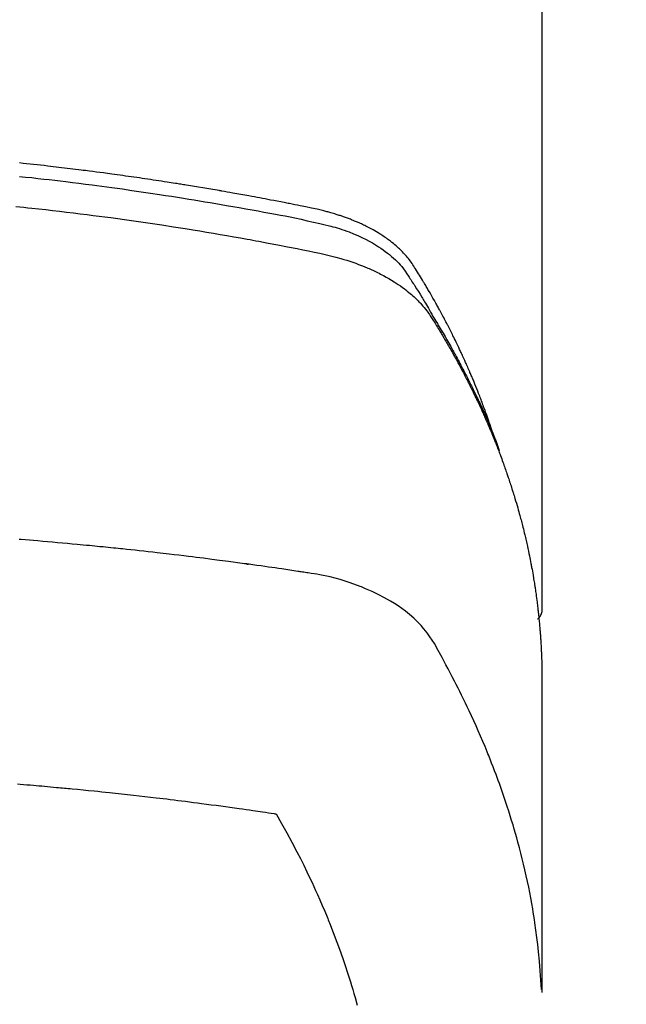
# Model space of a CAD drawing. Extents: x 55896 to 82369, y -25 to 8845.
# Drawn here: x 58539 to 58555, y 7051 to 7078 of the extents above; entities that cross this region are included whole.
import ezdxf

# ---------------------------------------------------------------- set-up
doc = ezdxf.new("R2010")
doc.units = 0
doc.header["$LTSCALE"] = 50
doc.header["$MEASUREMENT"] = 0
doc.layers.add('150-機器', color=8, linetype='CONTINUOUS')

# ---------------------------------------------------------------- blocks, each defined once
blk = doc.blocks.new('F402_H')
at = {"layer": '150-機器', "color": 13, "linetype": 'Continuous'}
blk.add_line((22.939, -188.142), (22.939, -261.807), dxfattribs=at)
for points in [[(21.583, -256.961), (21.563, -256.897), (21.543, -256.832), (21.522, -256.768), (21.501, -256.704), (21.483, -256.65), (21.464, -256.596), (21.445, -256.543), (21.426, -256.489), (21.417, -256.467), (21.409, -256.445), (21.401, -256.423), (21.393, -256.401), (21.38, -256.365), (21.367, -256.329), (21.354, -256.294), (21.341, -256.258), (21.329, -256.227), (21.317, -256.196), (21.306, -256.165), (21.294, -256.133), (21.28, -256.098), (21.266, -256.062), (21.252, -256.026), (21.238, -255.991), (21.214, -255.929), (21.189, -255.866), (21.164, -255.804), (21.139, -255.742), (21.128, -255.716), (21.117, -255.69), (21.106, -255.663), (21.095, -255.637), (21.084, -255.61), (21.073, -255.583), (21.062, -255.557), (21.051, -255.53), (21.039, -255.503), (21.028, -255.477), (21.016, -255.45), (21.005, -255.423), (20.997, -255.406), (20.99, -255.388), (20.982, -255.37), (20.975, -255.352), (20.959, -255.317), (20.943, -255.282), (20.928, -255.247), (20.912, -255.212), (20.9, -255.185), (20.888, -255.158), (20.877, -255.132), (20.865, -255.105), (20.849, -255.07), (20.833, -255.035), (20.816, -255), (20.8, -254.965), (20.788, -254.938), (20.776, -254.912), (20.764, -254.885), (20.751, -254.859), (20.739, -254.832), (20.726, -254.806), (20.714, -254.779), (20.701, -254.753), (20.693, -254.735), (20.685, -254.718), (20.676, -254.7), (20.668, -254.682), (20.659, -254.665), (20.651, -254.647), (20.642, -254.63), (20.634, -254.612), (20.612, -254.569), (20.591, -254.525), (20.569, -254.481), (20.548, -254.437), (20.531, -254.402), (20.513, -254.367), (20.496, -254.332), (20.478, -254.297), (20.46, -254.262), (20.442, -254.227), (20.424, -254.192), (20.406, -254.157), (20.395, -254.135), (20.383, -254.113), (20.372, -254.091), (20.36, -254.069), (20.34, -254.03), (20.319, -253.991), (20.298, -253.952), (20.278, -253.913), (20.259, -253.878), (20.24, -253.843), (20.222, -253.809), (20.203, -253.774), (20.189, -253.748), (20.174, -253.722), (20.16, -253.696), (20.146, -253.67), (20.132, -253.644), (20.117, -253.618), (20.103, -253.591), (20.088, -253.565), (20.078, -253.548), (20.069, -253.531), (20.059, -253.514), (20.049, -253.496), (20.01, -253.427), (19.97, -253.357), (19.931, -253.288), (19.891, -253.219), (19.875, -253.193), (19.86, -253.168), (19.845, -253.142), (19.83, -253.116), (19.815, -253.09), (19.799, -253.064), (19.784, -253.039), (19.769, -253.013), (19.759, -252.995), (19.748, -252.978), (19.738, -252.961), (19.727, -252.944), (19.701, -252.901), (19.675, -252.858), (19.648, -252.815), (19.622, -252.772), (19.596, -252.729), (19.569, -252.686), (19.542, -252.644), (19.516, -252.601), (19.494, -252.566), (19.471, -252.531), (19.448, -252.497), (19.425, -252.463), (19.401, -252.43), (19.376, -252.398), (19.351, -252.366), (19.325, -252.334), (19.3, -252.305), (19.274, -252.275), (19.248, -252.246), (19.221, -252.218), (19.193, -252.188), (19.165, -252.16), (19.136, -252.131), (19.107, -252.103), (19.086, -252.084), (19.064, -252.064), (19.043, -252.045), (19.021, -252.026), (18.983, -251.994), (18.945, -251.962), (18.907, -251.931), (18.868, -251.901), (18.841, -251.88), (18.814, -251.86), (18.787, -251.84), (18.76, -251.821), (18.728, -251.799), (18.697, -251.778), (18.666, -251.757), (18.634, -251.736), (18.61, -251.721), (18.587, -251.706), (18.563, -251.691), (18.539, -251.676), (18.493, -251.648), (18.446, -251.621), (18.399, -251.594), (18.352, -251.569), (18.316, -251.55), (18.28, -251.531), (18.244, -251.513), (18.208, -251.495), (18.178, -251.48), (18.147, -251.465), (18.117, -251.45), (18.086, -251.436), (18.066, -251.426), (18.045, -251.417), (18.024, -251.408), (18.003, -251.399), (17.978, -251.388), (17.953, -251.377), (17.929, -251.367), (17.904, -251.356), (17.882, -251.347), (17.861, -251.338), (17.839, -251.33), (17.817, -251.321), (17.791, -251.311), (17.765, -251.302), (17.739, -251.292), (17.713, -251.282), (17.687, -251.272), (17.661, -251.263), (17.634, -251.253), (17.608, -251.243), (17.585, -251.235), (17.562, -251.228), (17.539, -251.22), (17.516, -251.212), (17.489, -251.204), (17.462, -251.195), (17.435, -251.186), (17.408, -251.178), (17.373, -251.167), (17.338, -251.156), (17.303, -251.146), (17.268, -251.136), (17.24, -251.128), (17.212, -251.12), (17.185, -251.113), (17.157, -251.106), (17.129, -251.098), (17.101, -251.091), (17.073, -251.084), (17.045, -251.077), (16.895, -251.041), (16.744, -251.009), (16.592, -250.978), (16.441, -250.948), (16.369, -250.934), (16.297, -250.919), (16.225, -250.905), (16.153, -250.89), (16.116, -250.883), (16.08, -250.876), (16.044, -250.869), (16.008, -250.861), (15.918, -250.844), (15.827, -250.826), (15.737, -250.809), (15.647, -250.792), (15.574, -250.778), (15.502, -250.764), (15.429, -250.75), (15.357, -250.737), (15.284, -250.723), (15.211, -250.71), (15.138, -250.696), (15.065, -250.683), (15.011, -250.673), (14.956, -250.663), (14.902, -250.653), (14.847, -250.643), (14.792, -250.633), (14.738, -250.623), (14.683, -250.614), (14.629, -250.604), (14.555, -250.591), (14.482, -250.578), (14.409, -250.565), (14.335, -250.552), (14.317, -250.549), (14.299, -250.546), (14.281, -250.542), (14.263, -250.539), (14.207, -250.53), (14.152, -250.521), (14.097, -250.511), (14.042, -250.502), (13.932, -250.484), (13.822, -250.465), (13.712, -250.447), (13.601, -250.429), (13.546, -250.42), (13.491, -250.411), (13.436, -250.402), (13.381, -250.393), (13.344, -250.387), (13.307, -250.381), (13.27, -250.375), (13.233, -250.369), (13.196, -250.363), (13.159, -250.357), (13.123, -250.351), (13.086, -250.346), (13.03, -250.337), (12.974, -250.328), (12.919, -250.32), (12.863, -250.311), (12.789, -250.299), (12.715, -250.288), (12.641, -250.277), (12.567, -250.266), (12.493, -250.255), (12.418, -250.243), (12.344, -250.232), (12.27, -250.221), (12.196, -250.21), (12.121, -250.199), (12.047, -250.189), (11.973, -250.178), (11.898, -250.168), (11.824, -250.157), (11.75, -250.147), (11.675, -250.136), (11.601, -250.126), (11.526, -250.116), (11.452, -250.106), (11.377, -250.095), (11.321, -250.088), (11.265, -250.08), (11.209, -250.073), (11.153, -250.066), (11.06, -250.053), (10.966, -250.041), (10.873, -250.029), (10.78, -250.017), (10.724, -250.009), (10.668, -250.002), (10.611, -249.995), (10.555, -249.988), (10.48, -249.978), (10.405, -249.969), (10.33, -249.96), (10.255, -249.951), (10.18, -249.942), (10.105, -249.933), (10.03, -249.924), (9.955, -249.915), (9.88, -249.906), (9.805, -249.897), (9.73, -249.889), (9.655, -249.88), (9.561, -249.869), (9.466, -249.859), (9.372, -249.848), (9.278, -249.838), (9.184, -249.828), (9.089, -249.817), (8.995, -249.807), (8.901, -249.797)], [(8.9, -250.156), (9.063, -250.174), (9.225, -250.191), (9.388, -250.21), (9.551, -250.228), (9.699, -250.245), (9.846, -250.262), (9.994, -250.279), (10.141, -250.297), (10.318, -250.318), (10.495, -250.34), (10.671, -250.362), (10.848, -250.385), (10.98, -250.402), (11.112, -250.42), (11.244, -250.437), (11.376, -250.455), (11.45, -250.466), (11.523, -250.476), (11.596, -250.486), (11.669, -250.496), (11.918, -250.532), (12.166, -250.568), (12.414, -250.604), (12.662, -250.642), (12.822, -250.667), (12.982, -250.692), (13.141, -250.717), (13.301, -250.743), (13.446, -250.766), (13.591, -250.79), (13.736, -250.813), (13.881, -250.837), (14.025, -250.862), (14.17, -250.886), (14.314, -250.91), (14.459, -250.935), (14.632, -250.965), (14.805, -250.995), (14.977, -251.026), (15.15, -251.057), (15.308, -251.086), (15.466, -251.115), (15.624, -251.144), (15.781, -251.174), (15.91, -251.197), (16.039, -251.221), (16.168, -251.246), (16.296, -251.272), (16.465, -251.309), (16.633, -251.348), (16.801, -251.388), (16.969, -251.427), (17.043, -251.443), (17.117, -251.46), (17.19, -251.477), (17.264, -251.495), (17.321, -251.51), (17.379, -251.526), (17.437, -251.543), (17.494, -251.561), (17.561, -251.582), (17.627, -251.604), (17.693, -251.627), (17.758, -251.651), (17.874, -251.697), (17.988, -251.746), (18.102, -251.798), (18.213, -251.853), (18.299, -251.898), (18.383, -251.945), (18.466, -251.995), (18.548, -252.046), (18.609, -252.087), (18.67, -252.128), (18.729, -252.171), (18.788, -252.216), (18.843, -252.26), (18.897, -252.306), (18.95, -252.353), (19.002, -252.401), (19.046, -252.444), (19.09, -252.488), (19.131, -252.534), (19.172, -252.581), (19.22, -252.643), (19.265, -252.706), (19.309, -252.771), (19.352, -252.837), (19.372, -252.868), (19.392, -252.898), (19.412, -252.929), (19.432, -252.96), (19.455, -252.995), (19.478, -253.031), (19.501, -253.066), (19.524, -253.101), (19.571, -253.176), (19.617, -253.251), (19.664, -253.326), (19.71, -253.401), (19.729, -253.432), (19.748, -253.462), (19.767, -253.493), (19.786, -253.524), (19.812, -253.567), (19.837, -253.609), (19.862, -253.652), (19.887, -253.695), (19.917, -253.751), (19.947, -253.807), (19.977, -253.863), (20.008, -253.918), (20.033, -253.96), (20.059, -254.001), (20.084, -254.043), (20.11, -254.084), (20.128, -254.113), (20.145, -254.142), (20.162, -254.171), (20.18, -254.2), (20.231, -254.286), (20.283, -254.373), (20.334, -254.46), (20.384, -254.548), (20.411, -254.593), (20.437, -254.639), (20.463, -254.685), (20.489, -254.731), (20.508, -254.764), (20.526, -254.798), (20.544, -254.831), (20.563, -254.865), (20.581, -254.898), (20.599, -254.932), (20.617, -254.965), (20.636, -254.998), (20.66, -255.044), (20.685, -255.091), (20.71, -255.137), (20.734, -255.183), (20.761, -255.233), (20.788, -255.284), (20.814, -255.335), (20.84, -255.385), (20.857, -255.419), (20.875, -255.453), (20.892, -255.486), (20.909, -255.52), (20.926, -255.554), (20.943, -255.587), (20.961, -255.621), (20.978, -255.655), (20.995, -255.688), (21.011, -255.722), (21.028, -255.756), (21.045, -255.789), (21.078, -255.857), (21.111, -255.924), (21.144, -255.992), (21.177, -256.06), (21.189, -256.085), (21.202, -256.11), (21.214, -256.136), (21.226, -256.161), (21.246, -256.204), (21.267, -256.246), (21.287, -256.288), (21.307, -256.331), (21.329, -256.378), (21.35, -256.424), (21.371, -256.471), (21.393, -256.518), (21.417, -256.574), (21.442, -256.629), (21.466, -256.684), (21.49, -256.74), (21.501, -256.765), (21.512, -256.791), (21.523, -256.816), (21.533, -256.842), (21.554, -256.893), (21.576, -256.944), (21.596, -256.995), (21.617, -257.047), (21.632, -257.086), (21.647, -257.124), (21.662, -257.163), (21.677, -257.202), (21.686, -257.227), (21.696, -257.253), (21.705, -257.279), (21.715, -257.305), (21.734, -257.361), (21.754, -257.417), (21.773, -257.473), (21.792, -257.529)], [(8.802, -250.964), (8.909, -250.975), (9.015, -250.986), (9.122, -250.998), (9.229, -251.009), (9.415, -251.029), (9.602, -251.05), (9.788, -251.071), (9.975, -251.093), (10.161, -251.115), (10.347, -251.137), (10.532, -251.16), (10.718, -251.184), (10.877, -251.204), (11.036, -251.224), (11.194, -251.245), (11.353, -251.266), (11.538, -251.291), (11.723, -251.317), (11.908, -251.343), (12.092, -251.369), (12.407, -251.415), (12.723, -251.462), (13.037, -251.51), (13.352, -251.56), (13.404, -251.568), (13.456, -251.576), (13.508, -251.585), (13.56, -251.593), (13.743, -251.623), (13.926, -251.654), (14.108, -251.684), (14.29, -251.715), (14.472, -251.746), (14.654, -251.778), (14.835, -251.81), (15.017, -251.843), (15.094, -251.857), (15.172, -251.871), (15.25, -251.885), (15.328, -251.9), (15.585, -251.948), (15.843, -251.997), (16.1, -252.047), (16.357, -252.097), (16.511, -252.127), (16.664, -252.158), (16.817, -252.19), (16.97, -252.223), (17.113, -252.255), (17.255, -252.289), (17.396, -252.325), (17.537, -252.363), (17.617, -252.387), (17.698, -252.412), (17.778, -252.438), (17.857, -252.465), (17.934, -252.493), (18.01, -252.521), (18.086, -252.551), (18.162, -252.581), (18.195, -252.594), (18.227, -252.607), (18.26, -252.621), (18.292, -252.635), (18.35, -252.66), (18.408, -252.687), (18.466, -252.714), (18.523, -252.742), (18.562, -252.762), (18.6, -252.781), (18.638, -252.801), (18.676, -252.821), (18.749, -252.861), (18.822, -252.902), (18.894, -252.945), (18.965, -252.989), (19.022, -253.025), (19.078, -253.062), (19.133, -253.1), (19.187, -253.139), (19.232, -253.173), (19.277, -253.206), (19.321, -253.241), (19.364, -253.276), (19.399, -253.305), (19.434, -253.335), (19.469, -253.366), (19.503, -253.397), (19.529, -253.422), (19.556, -253.447), (19.582, -253.472), (19.608, -253.498), (19.633, -253.524), (19.658, -253.55), (19.682, -253.576), (19.706, -253.602), (19.742, -253.642), (19.777, -253.683), (19.811, -253.725), (19.844, -253.768), (19.868, -253.801), (19.892, -253.834), (19.916, -253.867), (19.938, -253.901), (19.956, -253.929), (19.974, -253.956), (19.991, -253.984), (20.009, -254.012), (20.028, -254.042), (20.047, -254.073), (20.066, -254.104), (20.085, -254.135), (20.108, -254.171), (20.13, -254.208), (20.153, -254.245), (20.175, -254.281), (20.193, -254.312), (20.212, -254.343), (20.23, -254.374), (20.249, -254.404), (20.267, -254.435), (20.285, -254.466), (20.303, -254.497), (20.321, -254.528), (20.34, -254.558), (20.358, -254.589), (20.376, -254.62), (20.394, -254.651), (20.412, -254.682), (20.43, -254.712), (20.447, -254.743), (20.465, -254.774), (20.487, -254.813), (20.51, -254.853), (20.532, -254.892), (20.554, -254.932), (20.573, -254.967), (20.592, -255.001), (20.611, -255.036), (20.631, -255.071), (20.648, -255.102), (20.665, -255.133), (20.682, -255.164), (20.699, -255.195), (20.729, -255.251), (20.759, -255.307), (20.789, -255.363), (20.818, -255.419), (20.828, -255.438), (20.838, -255.457), (20.847, -255.475), (20.857, -255.494), (20.876, -255.531), (20.895, -255.569), (20.915, -255.606), (20.934, -255.644), (20.95, -255.675), (20.966, -255.706), (20.982, -255.737), (20.998, -255.768), (21.01, -255.793), (21.022, -255.818), (21.034, -255.843), (21.047, -255.868), (21.062, -255.9), (21.077, -255.931), (21.093, -255.962), (21.108, -255.994), (21.121, -256.019), (21.133, -256.044), (21.145, -256.069), (21.157, -256.094), (21.169, -256.119), (21.18, -256.144), (21.192, -256.169), (21.204, -256.194), (21.213, -256.213), (21.222, -256.232), (21.231, -256.25), (21.24, -256.269), (21.258, -256.307), (21.275, -256.345), (21.293, -256.383), (21.31, -256.421), (21.321, -256.446), (21.332, -256.471), (21.343, -256.496), (21.355, -256.521), (21.369, -256.553), (21.383, -256.584), (21.397, -256.616), (21.412, -256.647), (21.423, -256.672), (21.434, -256.697), (21.445, -256.723), (21.455, -256.748), (21.472, -256.786), (21.488, -256.824), (21.505, -256.861), (21.521, -256.899), (21.532, -256.925), (21.542, -256.95), (21.553, -256.975), (21.564, -257.001), (21.579, -257.038), (21.595, -257.076), (21.611, -257.114), (21.626, -257.152), (21.639, -257.184), (21.651, -257.215), (21.664, -257.247), (21.677, -257.278), (21.687, -257.304), (21.697, -257.329), (21.708, -257.355), (21.718, -257.38), (21.733, -257.418), (21.747, -257.456), (21.762, -257.494), (21.777, -257.533), (21.789, -257.564), (21.801, -257.596), (21.813, -257.628), (21.825, -257.66), (21.842, -257.704), (21.858, -257.749), (21.874, -257.793), (21.89, -257.838), (21.904, -257.876), (21.918, -257.914), (21.931, -257.952), (21.945, -257.99), (21.959, -258.029), (21.972, -258.067), (21.986, -258.105), (21.999, -258.143), (22.008, -258.169), (22.016, -258.194), (22.024, -258.22), (22.033, -258.246), (22.046, -258.284), (22.058, -258.322), (22.071, -258.36), (22.084, -258.398), (22.096, -258.437), (22.109, -258.475), (22.121, -258.514), (22.134, -258.552), (22.142, -258.578), (22.15, -258.603), (22.158, -258.629), (22.166, -258.655), (22.177, -258.693), (22.189, -258.731), (22.201, -258.77), (22.212, -258.808), (22.232, -258.872), (22.251, -258.936), (22.27, -259), (22.288, -259.065), (22.303, -259.116), (22.317, -259.167), (22.331, -259.219), (22.345, -259.27), (22.355, -259.308), (22.366, -259.347), (22.376, -259.385), (22.386, -259.424), (22.396, -259.462), (22.406, -259.501), (22.416, -259.54), (22.426, -259.578), (22.439, -259.63), (22.451, -259.681), (22.463, -259.733), (22.476, -259.785), (22.485, -259.823), (22.494, -259.862), (22.504, -259.901), (22.513, -259.939), (22.522, -259.978), (22.53, -260.017), (22.539, -260.055), (22.548, -260.094), (22.561, -260.158), (22.575, -260.223), (22.588, -260.288), (22.601, -260.352), (22.612, -260.404), (22.622, -260.455), (22.632, -260.507), (22.642, -260.559), (22.647, -260.585), (22.652, -260.611), (22.657, -260.636), (22.662, -260.662), (22.672, -260.714), (22.681, -260.766), (22.69, -260.817), (22.699, -260.869), (22.703, -260.895), (22.708, -260.921), (22.712, -260.947), (22.716, -260.973), (22.722, -261.011), (22.729, -261.05), (22.735, -261.089), (22.741, -261.128), (22.745, -261.154), (22.749, -261.18), (22.753, -261.205), (22.757, -261.231), (22.763, -261.27), (22.769, -261.309), (22.774, -261.348), (22.78, -261.386), (22.787, -261.438), (22.794, -261.49), (22.8, -261.542), (22.807, -261.594), (22.812, -261.633), (22.816, -261.672), (22.821, -261.711), (22.826, -261.75), (22.829, -261.775), (22.832, -261.801), (22.835, -261.827), (22.838, -261.853), (22.841, -261.879), (22.844, -261.905), (22.847, -261.931), (22.85, -261.957), (22.851, -261.972), (22.853, -261.988), (22.854, -262.003), (22.856, -262.019), (22.859, -262.056), (22.863, -262.092), (22.866, -262.129), (22.87, -262.165), (22.873, -262.204), (22.877, -262.243), (22.88, -262.282), (22.884, -262.321), (22.886, -262.347), (22.888, -262.373), (22.89, -262.399), (22.892, -262.425), (22.894, -262.451), (22.896, -262.477), (22.898, -262.502), (22.9, -262.528), (22.901, -262.555), (22.903, -262.581), (22.905, -262.607), (22.907, -262.633), (22.907, -262.646), (22.908, -262.659), (22.909, -262.672), (22.91, -262.685), (22.912, -262.724), (22.914, -262.763), (22.916, -262.802), (22.918, -262.841), (22.919, -262.867), (22.92, -262.892), (22.921, -262.918), (22.923, -262.944), (22.924, -262.97), (22.925, -262.996), (22.926, -263.022), (22.928, -263.048), (22.93, -263.113), (22.932, -263.178), (22.934, -263.243), (22.936, -263.308), (22.937, -263.373), (22.937, -263.439), (22.938, -263.504), (22.939, -263.569), (22.939, -263.613), (22.939, -263.656), (22.939, -263.7), (22.94, -263.744), (22.94, -263.833), (22.94, -263.922), (22.94, -264.011), (22.94, -264.1), (22.938, -266.096), (22.937, -268.091), (22.938, -270.087), (22.94, -272.082)], [(22.924, -272.005), (22.908, -271.752), (22.891, -271.499), (22.872, -271.246), (22.849, -270.993), (22.828, -270.798), (22.804, -270.604), (22.779, -270.41), (22.751, -270.216), (22.736, -270.12), (22.722, -270.025), (22.706, -269.929), (22.69, -269.834), (22.665, -269.69), (22.639, -269.546), (22.611, -269.402), (22.582, -269.259), (22.55, -269.104), (22.517, -268.949), (22.482, -268.794), (22.446, -268.64), (22.41, -268.492), (22.372, -268.344), (22.334, -268.196), (22.294, -268.049), (22.262, -267.932), (22.229, -267.816), (22.196, -267.7), (22.162, -267.584), (22.124, -267.46), (22.086, -267.337), (22.047, -267.213), (22.007, -267.09), (21.962, -266.956), (21.917, -266.821), (21.871, -266.687), (21.823, -266.554), (21.794, -266.472), (21.765, -266.391), (21.735, -266.31), (21.705, -266.229), (21.666, -266.126), (21.627, -266.023), (21.587, -265.921), (21.547, -265.819), (21.527, -265.769), (21.508, -265.72), (21.488, -265.671), (21.467, -265.621), (21.409, -265.479), (21.349, -265.338), (21.288, -265.197), (21.227, -265.056), (21.167, -264.921), (21.107, -264.787), (21.045, -264.653), (20.983, -264.519), (20.932, -264.413), (20.881, -264.307), (20.83, -264.202), (20.778, -264.096), (20.731, -264.001), (20.683, -263.906), (20.635, -263.811), (20.587, -263.716), (20.53, -263.607), (20.472, -263.498), (20.414, -263.389), (20.356, -263.279), (20.256, -263.087), (20.154, -262.897), (20.047, -262.709), (19.93, -262.527), (19.876, -262.45), (19.818, -262.374), (19.758, -262.301), (19.696, -262.229), (19.597, -262.125), (19.492, -262.025), (19.383, -261.93), (19.27, -261.84), (19.173, -261.768), (19.075, -261.699), (18.974, -261.633), (18.871, -261.57), (18.708, -261.477), (18.541, -261.391), (18.372, -261.31), (18.2, -261.235), (18.163, -261.219), (18.125, -261.204), (18.087, -261.189), (18.049, -261.174), (17.785, -261.077), (17.517, -260.991), (17.245, -260.918), (16.97, -260.861), (16.892, -260.848), (16.814, -260.835), (16.736, -260.824), (16.657, -260.812), (16.618, -260.806), (16.578, -260.8), (16.539, -260.794), (16.5, -260.788), (16.47, -260.784), (16.441, -260.779), (16.411, -260.775), (16.382, -260.77), (16.274, -260.754), (16.166, -260.737), (16.057, -260.721), (15.949, -260.705), (15.86, -260.692), (15.771, -260.679), (15.682, -260.666), (15.593, -260.653), (15.488, -260.638), (15.392, -260.624), (15.278, -260.608), (15.118, -260.587), (15.069, -260.58), (15.025, -260.574), (14.997, -260.571), (14.999, -260.571), (15.007, -260.572), (15.018, -260.573), (15.029, -260.574), (15.038, -260.576), (15.044, -260.576), (15.009, -260.572), (14.948, -260.564), (14.88, -260.555), (14.519, -260.507), (14.271, -260.475), (14.068, -260.448), (13.843, -260.419), (13.743, -260.406), (13.643, -260.394), (13.543, -260.381), (13.443, -260.369), (13.312, -260.353), (13.181, -260.338), (13.051, -260.323), (12.92, -260.307), (12.84, -260.298), (12.759, -260.288), (12.678, -260.279), (12.598, -260.269), (12.477, -260.256), (12.356, -260.242), (12.235, -260.229), (12.114, -260.216), (12.003, -260.204), (11.891, -260.192), (11.78, -260.181), (11.668, -260.169), (11.608, -260.162), (11.547, -260.156), (11.487, -260.149), (11.426, -260.143), (11.355, -260.136), (11.284, -260.129), (11.213, -260.122), (11.142, -260.115), (11.121, -260.113), (11.101, -260.111), (11.08, -260.109), (11.06, -260.107), (10.989, -260.1), (10.918, -260.093), (10.847, -260.086), (10.776, -260.079), (10.694, -260.071), (10.613, -260.063), (10.531, -260.056), (10.45, -260.048), (10.317, -260.036), (10.185, -260.024), (10.052, -260.012), (9.92, -260), (9.787, -259.988), (9.654, -259.977), (9.521, -259.966), (9.388, -259.954), (9.276, -259.945), (9.163, -259.936), (9.05, -259.926), (8.938, -259.917), (8.886, -259.913)], [(22.939, -261.793), (22.939, -261.795), (22.939, -261.798), (22.939, -261.8), (22.939, -261.802), (22.939, -261.804), (22.939, -261.807), (22.939, -261.809), (22.939, -261.811), (22.939, -261.813), (22.939, -261.816), (22.938, -261.818), (22.938, -261.82), (22.938, -261.822), (22.938, -261.825), (22.938, -261.827), (22.937, -261.829), (22.937, -261.831), (22.937, -261.834), (22.937, -261.836), (22.936, -261.838), (22.936, -261.84), (22.936, -261.843), (22.935, -261.845), (22.935, -261.847), (22.934, -261.849), (22.934, -261.852), (22.934, -261.854), (22.933, -261.856), (22.933, -261.858), (22.932, -261.86), (22.932, -261.863), (22.931, -261.865), (22.931, -261.867), (22.93, -261.869), (22.93, -261.872), (22.929, -261.874), (22.929, -261.876), (22.928, -261.878), (22.928, -261.88), (22.927, -261.883), (22.926, -261.885), (22.926, -261.887), (22.925, -261.889), (22.924, -261.891), (22.924, -261.894), (22.923, -261.896), (22.922, -261.898), (22.922, -261.9), (22.921, -261.902), (22.92, -261.905), (22.919, -261.907), (22.919, -261.909), (22.918, -261.911), (22.917, -261.913), (22.916, -261.915), (22.915, -261.917), (22.914, -261.92), (22.914, -261.922), (22.913, -261.924), (22.912, -261.926), (22.911, -261.928), (22.91, -261.93), (22.909, -261.932), (22.908, -261.935), (22.907, -261.937), (22.906, -261.939), (22.905, -261.941), (22.904, -261.943), (22.903, -261.945), (22.902, -261.947), (22.901, -261.949), (22.9, -261.951), (22.899, -261.953), (22.898, -261.956), (22.897, -261.958), (22.896, -261.96), (22.894, -261.962), (22.893, -261.964), (22.892, -261.966), (22.891, -261.968), (22.89, -261.97), (22.889, -261.972), (22.887, -261.974), (22.886, -261.976), (22.885, -261.978), (22.884, -261.98), (22.882, -261.982), (22.881, -261.984), (22.88, -261.986), (22.879, -261.988), (22.877, -261.99), (22.876, -261.992), (22.875, -261.994), (22.873, -261.996), (22.872, -261.998), (22.87, -262), (22.869, -262.002), (22.868, -262.004), (22.866, -262.006), (22.865, -262.008), (22.863, -262.01), (22.862, -262.012), (22.86, -262.013), (22.859, -262.015), (22.857, -262.017), (22.856, -262.019), (22.854, -262.021), (22.853, -262.023), (22.851, -262.025), (22.85, -262.027), (22.848, -262.028), (22.847, -262.03), (22.845, -262.032), (22.843, -262.034), (22.842, -262.036), (22.84, -262.038), (22.838, -262.039), (22.837, -262.041), (22.835, -262.043), (22.833, -262.045), (22.832, -262.047), (22.83, -262.048), (22.828, -262.05), (22.827, -262.052), (22.825, -262.054), (22.823, -262.055), (22.821, -262.057)], [(8.841, -266.481), (8.916, -266.487), (9.005, -266.494), (9.094, -266.502), (9.184, -266.509), (9.273, -266.517), (9.347, -266.523), (9.421, -266.53), (9.496, -266.536), (9.57, -266.543), (9.652, -266.55), (9.733, -266.558), (9.815, -266.565), (9.896, -266.573), (9.948, -266.577), (9.999, -266.582), (10.051, -266.587), (10.103, -266.592), (10.154, -266.597), (10.206, -266.602), (10.258, -266.607), (10.31, -266.612), (10.458, -266.626), (10.605, -266.64), (10.753, -266.655), (10.9, -266.669), (11.003, -266.68), (11.106, -266.691), (11.209, -266.701), (11.312, -266.712), (11.474, -266.729), (11.635, -266.747), (11.796, -266.764), (11.958, -266.782), (12.111, -266.8), (12.264, -266.817), (12.418, -266.835), (12.571, -266.853), (12.666, -266.864), (12.761, -266.875), (12.855, -266.886), (12.95, -266.898), (13.052, -266.91), (13.154, -266.923), (13.255, -266.936), (13.357, -266.949), (13.465, -266.963), (13.574, -266.976), (13.682, -266.99), (13.791, -267.005), (13.921, -267.022), (14.051, -267.039), (14.181, -267.056), (14.31, -267.073), (14.433, -267.09), (14.555, -267.107), (14.678, -267.124), (14.8, -267.141), (14.893, -267.154), (14.986, -267.167), (15.079, -267.181), (15.172, -267.194), (15.236, -267.203), (15.301, -267.213), (15.365, -267.222), (15.429, -267.232), (15.508, -267.243), (15.587, -267.255), (15.665, -267.267), (15.744, -267.279), (15.758, -267.281), (15.772, -267.283), (15.786, -267.286), (15.8, -267.288)], [(15.8, -267.288), (15.942, -267.541), (16.082, -267.795), (16.22, -268.05), (16.355, -268.307), (16.446, -268.486), (16.536, -268.666), (16.624, -268.847), (16.71, -269.028), (16.759, -269.133), (16.808, -269.239), (16.856, -269.344), (16.904, -269.45), (16.97, -269.6), (17.036, -269.75), (17.1, -269.901), (17.163, -270.052), (17.18, -270.093), (17.196, -270.134), (17.213, -270.175), (17.229, -270.216), (17.33, -270.474), (17.429, -270.734), (17.524, -270.994), (17.616, -271.256), (17.661, -271.391), (17.706, -271.526), (17.75, -271.661), (17.792, -271.797), (17.824, -271.902), (17.855, -272.007), (17.886, -272.112), (17.916, -272.218), (17.974, -272.426)]]:
    blk.add_lwpolyline(points, dxfattribs=at)

msp = doc.modelspace()

# ---------------------------------------------------------------- linework, layer by layer
at = {"layer": '150-機器', "color": 13}
for radius in [90.5, 80.5]:
    msp.add_circle((58529.826, 7118.381), radius, dxfattribs=at)

# ---------------------------------------------------------------- block references
at = {"layer": '150-機器'}
msp.add_blockref('F402_H', (58529.812, 7323.591), dxfattribs=at)

doc.saveas('drawing.dxf')
